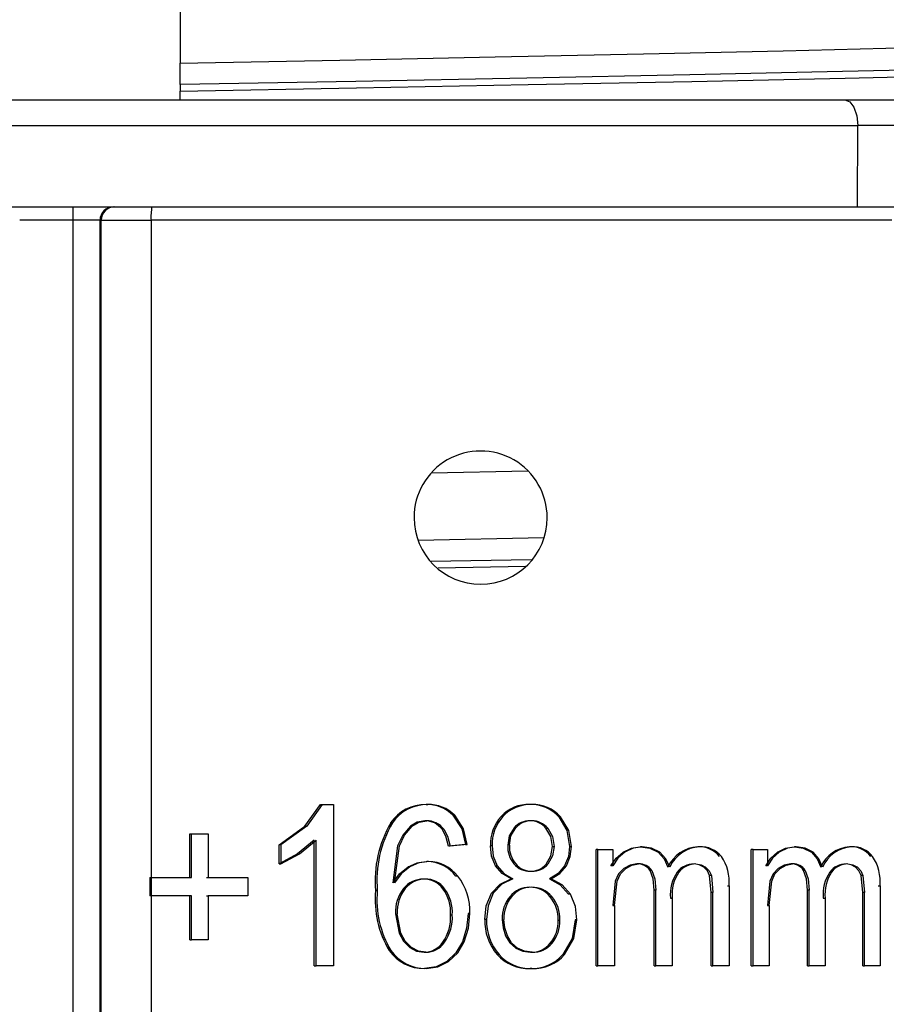
# Model space of a CAD drawing. Units: millimetres. Extents: x 5 to 292, y 2 to 415.
# Drawn here: x 48 to 55, y 231 to 238 of the extents above; entities that cross this region are included whole.
import ezdxf

# ---------------------------------------------------------------- set-up
doc = ezdxf.new("R2010")
doc.units = ezdxf.units.MM

msp = doc.modelspace()

# ---------------------------------------------------------------- linework, layer by layer
for p, q in [((49.6715, 238.1307), (49.6715, 237.6307)), ((49.6715, 237.4712), (49.6715, 237.6307)), ((49.6715, 237.4712), (49.6715, 237.4227)), ((49.6715, 237.3574), (49.6715, 237.4227)), ((42.7026, 237.3574), (54.6403, 237.3574)), ((54.6403, 237.3574), (55.2384, 237.3574)), ((42.6047, 237.1644), (54.7382, 237.1644)), ((54.7349, 236.5574), (54.7382, 237.1644)), ((42.608, 236.5574), (54.7349, 236.5574)), ((48.8718, 236.4574), (48.8718, 236.5574)), ((54.7349, 236.5574), (55.0934, 236.5574)), ((48.8718, 236.4574), (48.4711, 236.4574)), ((49.0717, 236.4574), (48.8718, 236.4574)), ((48.8718, 221.4114), (48.8718, 236.4574)), ((49.0717, 221.4114), (49.0717, 236.4574)), ((49.0811, 236.4574), (49.0717, 236.4574)), ((49.0811, 223.4297), (49.0811, 236.4574)), ((49.0811, 236.4574), (49.4534, 236.4574)), ((49.4534, 236.4574), (49.4534, 231.5459)), ((54.9097, 236.4574), (49.4534, 236.4574)), ((54.9912, 236.4574), (54.9097, 236.4574)), ((52.271, 234.5827), (51.5504, 234.5679)), ((51.4505, 234.0659), (52.3897, 234.0851)), ((52.2944, 233.9204), (51.546, 233.906)), ((51.5994, 233.8584), (52.2539, 233.871)), ((50.6037, 231.9298), (50.7202, 232.0903)), ((50.7331, 232.0903), (50.6167, 231.9298)), ((50.7202, 232.0903), (50.7331, 232.0903)), ((50.7331, 232.0903), (50.8174, 232.0903)), ((50.8174, 232.0903), (50.8174, 230.8854)), ((51.5089, 232.0903), (51.5219, 232.0903)), ((52.2987, 232.0903), (52.2857, 232.0903)), ((51.2577, 231.9528), (51.2448, 231.9528)), ((51.7232, 232.0106), (51.7102, 232.0106)), ((52.0839, 232.001), (52.071, 232.001)), ((52.5144, 231.9986), (52.5015, 231.9986)), ((50.4107, 231.789), (50.6037, 231.9298)), ((50.6167, 231.9298), (50.4238, 231.789)), ((50.6037, 231.9298), (50.6167, 231.9298)), ((51.6419, 231.9057), (51.629, 231.9057)), ((52.406, 231.9135), (52.4189, 231.9135)), ((49.742, 231.8725), (49.7551, 231.8725)), ((49.742, 231.5459), (49.742, 231.8725)), ((49.7551, 231.8725), (49.8814, 231.8725)), ((49.7551, 231.5459), (49.7551, 231.8725)), ((49.8814, 231.8725), (49.8814, 231.5459)), ((50.6736, 231.8242), (50.5491, 231.7224)), ((50.5621, 231.7224), (50.6866, 231.8242)), ((50.6736, 230.8854), (50.6736, 231.8242)), ((50.6866, 230.8854), (50.6866, 231.8242)), ((50.4107, 231.6466), (50.4107, 231.789)), ((50.4238, 231.789), (50.4107, 231.789)), ((50.4238, 231.789), (50.4238, 231.6466)), ((51.297, 231.7818), (51.2606, 231.5042)), ((51.2735, 231.5042), (51.3099, 231.7818)), ((51.8047, 231.7915), (51.6777, 231.78)), ((51.6907, 231.78), (51.6777, 231.78)), ((51.8177, 231.7915), (51.6907, 231.78)), ((51.8047, 231.7915), (51.8177, 231.7915)), ((52.0029, 231.7809), (51.9899, 231.7809)), ((52.4541, 231.7776), (52.4671, 231.7776)), ((52.5958, 231.7768), (52.5828, 231.7768)), ((52.7803, 230.8854), (52.7803, 231.7547)), ((52.7933, 231.7547), (52.7803, 231.7547)), ((52.7933, 230.8854), (52.7933, 231.7547)), ((52.7933, 231.7547), (52.9045, 231.7547)), ((52.9045, 231.7547), (52.9045, 231.6327)), ((52.996, 231.7352), (52.9829, 231.7352)), ((53.1258, 231.7743), (53.1127, 231.7743)), ((53.5536, 231.7743), (53.5405, 231.7743)), ((53.941, 230.8854), (53.941, 231.7547)), ((53.9543, 231.7547), (53.941, 231.7547)), ((53.9543, 230.8854), (53.9543, 231.7547)), ((53.9543, 231.7547), (54.0619, 231.7547)), ((54.0619, 231.7547), (54.0619, 231.6327)), ((54.1504, 231.7352), (54.1371, 231.7352)), ((54.2761, 231.7743), (54.2627, 231.7743)), ((54.6898, 231.7743), (54.6763, 231.7743)), ((50.5491, 231.7224), (50.4107, 231.6466)), ((50.4238, 231.6466), (50.5621, 231.7224)), ((51.5283, 231.6638), (51.5154, 231.6638)), ((50.4107, 231.6466), (50.4238, 231.6466)), ((51.3874, 231.6247), (51.3745, 231.6247)), ((52.0408, 231.6317), (52.0278, 231.6317)), ((52.4074, 231.6458), (52.4203, 231.6458)), ((52.9045, 231.6327), (52.8915, 231.6327)), ((53.1968, 231.5973), (53.1837, 231.5973)), ((53.5994, 231.6224), (53.5862, 231.6224)), ((54.0619, 231.6327), (54.0486, 231.6327)), ((54.3448, 231.5973), (54.3314, 231.5973)), ((54.734, 231.6224), (54.7205, 231.6224)), ((49.4442, 231.5459), (49.4442, 231.4084)), ((49.4442, 231.5459), (49.4573, 231.5459)), ((49.4573, 231.5459), (49.7551, 231.5459)), ((49.4573, 231.4084), (49.4573, 231.5459)), ((49.8683, 231.5459), (49.8814, 231.5459)), ((49.8814, 231.5459), (50.1763, 231.5459)), ((50.1763, 231.5459), (50.1763, 231.4084)), ((51.7461, 231.5549), (51.7331, 231.5549)), ((52.1448, 231.5361), (52.1577, 231.5361)), ((52.9243, 231.5182), (52.9045, 231.3364)), ((52.9176, 231.3364), (52.9374, 231.5182)), ((53.6412, 231.433), (53.629, 231.5598)), ((53.6422, 231.5598), (53.629, 231.5598)), ((53.6422, 231.5598), (53.6544, 231.433)), ((54.0804, 231.5182), (54.0613, 231.3364)), ((54.0746, 231.3364), (54.0937, 231.5182)), ((54.7736, 231.433), (54.7619, 231.5598)), ((54.7754, 231.5598), (54.7619, 231.5598)), ((54.7754, 231.5598), (54.7872, 231.433)), ((51.1448, 231.4469), (51.1319, 231.4469)), ((51.6351, 231.4616), (51.648, 231.4616)), ((53.214, 230.8854), (53.214, 231.4502)), ((53.2271, 231.4502), (53.214, 231.4502)), ((53.2271, 230.8854), (53.2271, 231.4502)), ((53.6412, 230.8854), (53.6412, 231.433)), ((53.6544, 231.433), (53.6412, 231.433)), ((53.6544, 230.8854), (53.6544, 231.433)), ((53.7618, 231.4821), (53.775, 231.4821)), ((53.775, 231.4821), (53.775, 230.8854)), ((54.3607, 230.8854), (54.3607, 231.4502)), ((54.3741, 231.4502), (54.3607, 231.4502)), ((54.3741, 230.8854), (54.3741, 231.4502)), ((54.7736, 230.8854), (54.7736, 231.433)), ((54.7872, 231.433), (54.7736, 231.433)), ((54.7872, 230.8854), (54.7872, 231.433)), ((54.8901, 231.4821), (54.9037, 231.4821)), ((54.9037, 231.4821), (54.9037, 230.8854)), ((49.4573, 231.4084), (49.4442, 231.4084)), ((49.4534, 231.4084), (49.4534, 229.1179)), ((49.7551, 231.4084), (49.4573, 231.4084)), ((49.742, 231.0794), (49.742, 231.4084)), ((49.7551, 231.0794), (49.7551, 231.4084)), ((49.8683, 231.4084), (49.8814, 231.4084)), ((49.8814, 231.4084), (49.8814, 231.0794)), ((50.1763, 231.4084), (49.8814, 231.4084)), ((52.012, 231.4281), (51.9991, 231.4281)), ((52.4358, 231.4025), (52.4488, 231.4025)), ((52.588, 231.4197), (52.575, 231.4197)), ((53.3368, 231.3904), (53.3499, 231.3904)), ((53.3499, 231.3904), (53.3499, 230.8854)), ((54.4794, 231.3904), (54.4928, 231.3904)), ((54.4928, 231.3904), (54.4928, 230.8854)), ((52.9045, 231.3364), (52.9176, 231.3364)), ((52.9176, 231.3364), (52.9176, 230.8854)), ((54.0613, 231.3364), (54.0746, 231.3364)), ((54.0746, 231.3364), (54.0746, 230.8854)), ((51.2807, 231.2742), (51.3085, 231.1284)), ((51.3215, 231.1284), (51.2936, 231.2742)), ((51.6926, 231.266), (51.7056, 231.266)), ((51.8361, 231.275), (51.8231, 231.275)), ((51.9612, 231.2324), (51.9483, 231.2324)), ((52.4966, 231.2267), (52.5096, 231.2267)), ((52.6375, 231.2283), (52.6245, 231.2283)), ((49.742, 231.0794), (49.7551, 231.0794)), ((49.8814, 231.0794), (49.7551, 231.0794)), ((51.2468, 230.9997), (51.2338, 230.9997)), ((51.6343, 231.0614), (51.6473, 231.0614)), ((52.4382, 231.0538), (52.4512, 231.0538)), ((52.0549, 230.9695), (52.0419, 230.9695)), ((50.6736, 230.8854), (50.6866, 230.8854)), ((50.8174, 230.8854), (50.6866, 230.8854)), ((51.5098, 230.8649), (51.4968, 230.8649)), ((52.3008, 230.8649), (52.2878, 230.8649)), ((52.7803, 230.8854), (52.7933, 230.8854)), ((52.9176, 230.8854), (52.7933, 230.8854)), ((53.214, 230.8854), (53.2271, 230.8854)), ((53.3499, 230.8854), (53.2271, 230.8854)), ((53.6412, 230.8854), (53.6544, 230.8854)), ((53.775, 230.8854), (53.6544, 230.8854)), ((53.941, 230.8854), (53.9543, 230.8854)), ((54.0746, 230.8854), (53.9543, 230.8854)), ((54.3607, 230.8854), (54.3741, 230.8854)), ((54.4928, 230.8854), (54.3741, 230.8854)), ((54.7736, 230.8854), (54.7872, 230.8854)), ((54.9037, 230.8854), (54.7872, 230.8854))]:
    msp.add_line(p, q)
at = {"flags": 128}
for points in [[(49.6715, 237.6307), (50.8646, 237.6541), (52.0248, 237.6775), (53.1349, 237.7009), (54.1781, 237.7243), (55.1388, 237.7477), (56.0027, 237.771), (56.7568, 237.7944), (57.3898, 237.8178), (57.8923, 237.8412), (58.2567, 237.8646), (58.4775, 237.888), (58.5515, 237.9114)], [(59.1388, 237.7643), (59.152, 237.7621), (59.1311, 237.7378), (58.9419, 237.7136), (58.5874, 237.6894), (58.0735, 237.6651), (57.4083, 237.6409), (56.6025, 237.6166), (55.6691, 237.5924), (54.6232, 237.5682), (53.4815, 237.5439), (52.2624, 237.5197), (50.9855, 237.4954), (49.6715, 237.4712)], [(49.6715, 237.4227), (50.9905, 237.447), (52.2721, 237.4712), (53.4959, 237.4954), (54.642, 237.5197), (55.692, 237.5439), (56.629, 237.5682), (57.4381, 237.5924), (58.106, 237.6167), (58.6221, 237.6409), (58.9781, 237.6652), (59.1683, 237.6894), (59.1816, 237.7046)], [(54.6403, 237.3574), (54.677, 237.3428), (54.7084, 237.3012), (54.7298, 237.2387), (54.7382, 237.1644)], [(51.5011, 231.9691), (51.4437, 231.9595), (51.3931, 231.9299)], [(51.4061, 231.9299), (51.4567, 231.9595), (51.514, 231.9691)], [(51.7102, 232.0106), (51.7759, 231.9098), (51.8047, 231.7915)], [(51.8177, 231.7915), (51.7889, 231.9098), (51.7232, 232.0106)], [(52.5015, 231.9986), (52.5629, 231.8963), (52.5828, 231.7768)], [(52.5958, 231.7768), (52.5759, 231.8963), (52.5144, 231.9986)], [(51.3931, 231.9299), (51.3355, 231.8625), (51.297, 231.7818)], [(51.3099, 231.7818), (51.3485, 231.8625), (51.4061, 231.9299)], [(51.6777, 231.78), (51.6573, 231.854), (51.629, 231.9057)], [(51.6419, 231.9057), (51.6702, 231.854), (51.6907, 231.78)], [(52.1671, 231.9153), (52.1312, 231.8554), (52.1195, 231.7858)], [(52.1324, 231.7858), (52.1442, 231.8554), (52.18, 231.9153)], [(52.4541, 231.7776), (52.4425, 231.8505), (52.406, 231.9135)], [(52.4189, 231.9135), (52.4555, 231.8505), (52.4671, 231.7776)], [(52.0278, 231.6317), (51.9986, 231.7034), (51.9899, 231.7809)], [(52.0029, 231.7809), (52.0116, 231.7034), (52.0408, 231.6317)], [(52.4074, 231.6458), (52.4426, 231.7069), (52.4541, 231.7776)], [(52.4671, 231.7776), (52.4556, 231.7069), (52.4203, 231.6458)], [(52.5828, 231.7768), (52.5741, 231.7009), (52.5453, 231.6311)], [(52.5583, 231.6311), (52.5871, 231.7009), (52.5958, 231.7768)], [(52.8915, 231.6327), (52.9311, 231.6899), (52.9829, 231.7352)], [(52.996, 231.7352), (52.9442, 231.6899), (52.9045, 231.6327)], [(52.9829, 231.7352), (53.0453, 231.7649), (53.1127, 231.7743)], [(53.1258, 231.7743), (53.0583, 231.7649), (52.996, 231.7352)], [(53.1127, 231.7743), (53.1817, 231.7653), (53.2446, 231.7339)], [(53.2576, 231.7339), (53.1948, 231.7653), (53.1258, 231.7743)], [(53.2446, 231.7339), (53.2894, 231.6845), (53.3177, 231.6221)], [(53.3308, 231.6221), (53.3025, 231.6845), (53.2576, 231.7339)], [(54.0486, 231.6327), (54.0871, 231.69), (54.1371, 231.7352)], [(54.1504, 231.7352), (54.1004, 231.69), (54.0619, 231.6327)], [(54.1371, 231.7352), (54.1976, 231.765), (54.2627, 231.7743)], [(54.2761, 231.7743), (54.2109, 231.7649), (54.1504, 231.7352)], [(54.2627, 231.7743), (54.3294, 231.7653), (54.3903, 231.7339)], [(54.4037, 231.7339), (54.3428, 231.7653), (54.2761, 231.7743)], [(54.3903, 231.7339), (54.4335, 231.6847), (54.461, 231.6221)], [(54.4744, 231.6221), (54.4469, 231.6847), (54.4037, 231.7339)], [(51.3745, 231.6247), (51.4428, 231.654), (51.5154, 231.6638)], [(51.5283, 231.6638), (51.4558, 231.654), (51.3874, 231.6247)], [(51.2606, 231.5042), (51.3099, 231.5722), (51.3745, 231.6247)], [(51.3874, 231.6247), (51.3228, 231.5722), (51.2735, 231.5042)], [(52.1448, 231.5361), (52.0791, 231.5743), (52.0278, 231.6317)], [(52.0408, 231.6317), (52.092, 231.5743), (52.1577, 231.5361)], [(52.5453, 231.6311), (52.4958, 231.5745), (52.4325, 231.5361)], [(52.4455, 231.5361), (52.5088, 231.5745), (52.5583, 231.6311)], [(52.9887, 231.6136), (52.9493, 231.5716), (52.9243, 231.5182)], [(52.9374, 231.5182), (52.9623, 231.5716), (53.0017, 231.6136)], [(53.0853, 231.6466), (53.035, 231.6384), (52.9887, 231.6136)], [(53.0017, 231.6136), (53.0481, 231.6384), (53.0984, 231.6466)], [(53.214, 231.4502), (53.2066, 231.535), (53.1837, 231.5973)], [(53.1968, 231.5973), (53.2197, 231.535), (53.2271, 231.4502)], [(53.5862, 231.6224), (53.552, 231.6408), (53.5134, 231.6466)], [(53.5265, 231.6466), (53.5652, 231.6408), (53.5994, 231.6224)], [(53.629, 231.5598), (53.6124, 231.595), (53.5862, 231.6224)], [(53.5994, 231.6224), (53.6256, 231.595), (53.6422, 231.5598)], [(54.1427, 231.6136), (54.1046, 231.5718), (54.0804, 231.5182)], [(54.0937, 231.5182), (54.118, 231.5718), (54.156, 231.6136)], [(54.2362, 231.6466), (54.1876, 231.6384), (54.1427, 231.6136)], [(54.156, 231.6136), (54.2009, 231.6384), (54.2496, 231.6466)], [(54.3607, 231.4502), (54.3536, 231.5351), (54.3314, 231.5973)], [(54.3448, 231.5973), (54.367, 231.5351), (54.3741, 231.4502)], [(54.7205, 231.6224), (54.6874, 231.6408), (54.6501, 231.6466)], [(54.6636, 231.6466), (54.701, 231.6408), (54.734, 231.6224)], [(54.7619, 231.5598), (54.7458, 231.595), (54.7205, 231.6224)], [(54.734, 231.6224), (54.7593, 231.595), (54.7754, 231.5598)], [(51.9991, 231.4281), (52.0628, 231.4956), (52.1448, 231.5361)], [(52.1577, 231.5361), (52.0757, 231.4956), (52.012, 231.4281)], [(52.4325, 231.5361), (52.5129, 231.4904), (52.575, 231.4197)], [(52.588, 231.4197), (52.5259, 231.4904), (52.4455, 231.5361)], [(51.9483, 231.2324), (51.9597, 231.3343), (51.9991, 231.4281)], [(52.012, 231.4281), (51.9726, 231.3343), (51.9612, 231.2324)], [(52.6375, 231.2283), (52.6259, 231.328), (52.588, 231.4197)], [(51.8231, 231.275), (51.8127, 231.1664), (51.7806, 231.0646)], [(51.7936, 231.0646), (51.8257, 231.1664), (51.8361, 231.275)], [(52.0787, 231.2316), (52.085, 231.1693), (52.104, 231.1096)], [(52.117, 231.1096), (52.098, 231.1693), (52.0916, 231.2316)], [(52.6245, 231.2283), (52.6022, 231.0892), (52.5321, 230.9697)], [(52.5451, 230.9697), (52.6152, 231.0892), (52.6375, 231.2283)], [(51.3085, 231.1284), (51.3409, 231.0692), (51.3881, 231.0219)], [(51.401, 231.0219), (51.3538, 231.0692), (51.3215, 231.1284)], [(52.104, 231.1096), (52.1356, 231.0576), (52.1806, 231.018)], [(52.1936, 231.018), (52.1485, 231.0576), (52.117, 231.1096)], [(51.3881, 231.0219), (51.4387, 230.9953), (51.4947, 230.986)], [(51.5076, 230.986), (51.4516, 230.9953), (51.401, 231.0219)], [(51.7806, 231.0646), (51.7327, 230.9821), (51.6648, 230.9166)], [(51.6778, 230.9166), (51.7457, 230.9821), (51.7936, 231.0646)], [(52.1806, 231.018), (52.2329, 230.9939), (52.2892, 230.986)], [(52.3022, 230.986), (52.2459, 230.9939), (52.1936, 231.018)], [(51.6648, 230.9166), (51.5847, 230.8775), (51.4968, 230.8649)], [(51.5098, 230.8649), (51.5977, 230.8775), (51.6778, 230.9166)]]:
    msp.add_lwpolyline(points, dxfattribs=at)
for centre, radius, start, end in [((54.9176, 228.1826), 8.9836, 88.8557, 91.1443), ((49.1717, 236.4574), 0.1, 90.01292, 180.01847), ((49.181, 236.4574), 0.1, 90.01263, 180.01806), ((49.8232, 236.4823), 0.3707, 168.30933, 183.84935), ((51.9173, 234.2344), 0.498, 359.9994, 180.0006), ((51.9173, 234.2344), 0.498, 180.00063, 359.99937), ((51.5032, 231.7786), 0.3117, 88.95258, 146.02773), ((51.5162, 231.7786), 0.3117, 88.9548, 146.0267), ((51.5185, 231.8203), 0.2702, 44.79994, 92.0296), ((51.5314, 231.8202), 0.2702, 44.80478, 92.02476), ((52.2737, 231.8162), 0.2744, 87.48048, 137.63889), ((52.2866, 231.8161), 0.2744, 87.48082, 137.63608), ((52.2965, 231.8159), 0.2746, 41.71105, 92.2424), ((52.3095, 231.8159), 0.2746, 41.71294, 92.24393), ((51.9856, 231.522), 0.857, 149.82195, 185.026), ((51.9989, 231.5219), 0.8573, 149.82795, 185.02113), ((51.5014, 231.8092), 0.1599, 37.08752, 90.11605), ((51.5144, 231.8093), 0.1599, 37.08377, 90.1194), ((52.3032, 231.7906), 0.3134, 137.81222, 181.77828), ((52.3161, 231.7906), 0.3134, 137.81315, 181.77581), ((52.2844, 231.8145), 0.1546, 88.97308, 139.32246), ((52.2973, 231.8145), 0.1547, 88.97225, 139.3205), ((52.2883, 231.8168), 0.1523, 39.38479, 90.41715), ((52.3012, 231.8168), 0.1523, 39.3841, 90.42143), ((52.3212, 231.7761), 0.2019, 177.25043, 219.94961), ((52.3341, 231.7761), 0.2019, 177.25148, 219.95049), ((53.5533, 231.5165), 0.2582, 92.84391, 155.8568), ((53.5664, 231.5164), 0.2582, 92.83907, 155.85013), ((53.5518, 231.5779), 0.1967, 39.1352, 93.31224), ((53.565, 231.5778), 0.1968, 39.14678, 93.31085), ((54.691, 231.5251), 0.2496, 93.37669, 157.15085), ((54.7045, 231.525), 0.2497, 93.36932, 157.13654), ((54.6864, 231.5867), 0.1879, 37.88255, 93.0816), ((54.6999, 231.5866), 0.1879, 37.89243, 93.09043), ((51.5135, 231.3879), 0.2759, 37.25361, 89.61668), ((51.5265, 231.3879), 0.2759, 37.25368, 89.61661), ((53.4385, 231.5117), 0.3379, 354.96761, 34.29143), ((54.5589, 231.5121), 0.3461, 355.01781, 33.27885), ((52.2832, 231.7459), 0.1534, 220.43489, 272.00886), ((52.2968, 231.7476), 0.155, 220.72292, 271.72366), ((52.2932, 231.7415), 0.149, 268.22138, 320.02081), ((52.3059, 231.7421), 0.1496, 268.31772, 319.921), ((53.0927, 231.5385), 0.1083, 32.85967, 93.9011), ((53.1057, 231.5385), 0.1084, 32.86267, 93.9061), ((53.6286, 231.4193), 0.2933, 145.491, 185.64778), ((53.642, 231.4192), 0.2936, 145.50851, 185.62474), ((53.5116, 231.4891), 0.1575, 89.35039, 142.30277), ((53.5247, 231.489), 0.1576, 89.34907, 142.29429), ((54.2429, 231.543), 0.1038, 31.53863, 93.68759), ((54.2562, 231.5429), 0.1039, 31.55323, 93.68911), ((54.7787, 231.4195), 0.3007, 146.51199, 185.54782), ((54.7919, 231.4195), 0.3005, 146.4903, 185.5588), ((54.6491, 231.4961), 0.1505, 89.60306, 143.59745), ((54.6626, 231.496), 0.1506, 89.59639, 143.58594), ((51.4898, 231.3445), 0.1891, 90.0373, 141.66669), ((51.5027, 231.3445), 0.1891, 90.03562, 141.66928), ((51.4907, 231.353), 0.1806, 36.95521, 90.32792), ((51.5036, 231.353), 0.1807, 36.9584, 90.32449), ((51.4187, 231.2952), 0.4179, 357.23056, 38.42789), ((51.8612, 231.3779), 0.7326, 174.60098, 211.08049), ((51.874, 231.3779), 0.7324, 174.59588, 211.0845), ((51.5552, 231.289), 0.2749, 141.03322, 183.08459), ((51.568, 231.289), 0.2748, 141.02875, 183.09029), ((51.3971, 231.2853), 0.2961, 356.26201, 36.54127), ((51.4109, 231.2855), 0.2953, 356.2032, 36.59988), ((52.282, 231.2851), 0.1872, 89.08363, 140.75877), ((52.295, 231.285), 0.1872, 89.08468, 140.75485), ((52.2871, 231.279), 0.1933, 39.71217, 90.60667), ((52.3001, 231.2789), 0.1933, 39.71626, 90.60603), ((52.3306, 231.2419), 0.2521, 140.14101, 182.34962), ((52.3435, 231.2419), 0.2521, 140.13987, 182.34898), ((52.2424, 231.2372), 0.2545, 357.64349, 40.5172), ((52.2554, 231.2372), 0.2544, 357.63911, 40.52483), ((51.3741, 231.2462), 0.3192, 324.62239, 3.56033), ((51.387, 231.2461), 0.3192, 324.62083, 3.56188), ((52.3261, 231.2188), 0.378, 177.93121, 221.26144), ((52.339, 231.2188), 0.378, 177.92883, 221.26511), ((52.2452, 231.2152), 0.2516, 320.08974, 2.61358), ((52.2567, 231.2157), 0.2531, 320.21547, 2.48453), ((51.4941, 231.1834), 0.3186, 215.21299, 270.49159), ((51.507, 231.1834), 0.3186, 215.21437, 270.48896), ((51.4915, 231.1591), 0.173, 271.05316, 325.63115), ((51.5044, 231.159), 0.173, 271.05291, 325.63178), ((52.2938, 231.1738), 0.1878, 268.61923, 320.27632), ((52.3067, 231.1738), 0.1878, 268.6161, 320.27611), ((52.2745, 231.175), 0.3104, 221.46367, 272.46102), ((52.2875, 231.175), 0.3104, 221.46443, 272.46264), ((52.3007, 231.172), 0.3074, 267.60523, 318.82962), ((52.3137, 231.1721), 0.3075, 267.60584, 318.8254)]:
    msp.add_arc(centre, radius, start, end)

doc.saveas('drawing.dxf')
